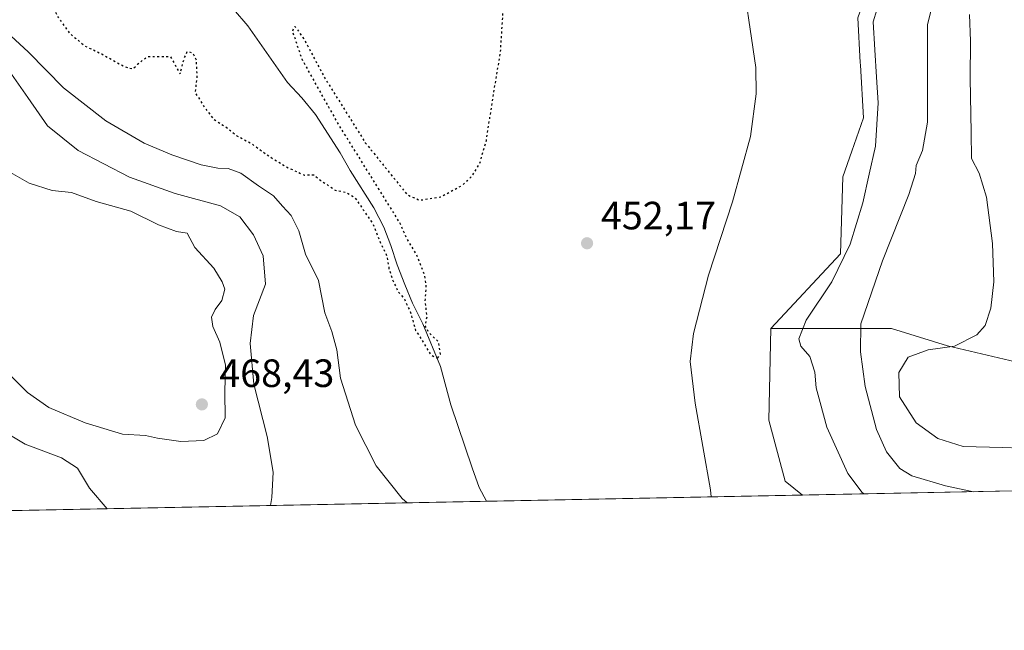
# Model space of a CAD drawing. Units: metres. Extents: x 635143 to 638619, y 4708926 to 4711306.
# Drawn here: x 636733 to 636982, y 4708926 to 4709081 of the extents above; entities that cross this region are included whole.
import ezdxf

# ---------------------------------------------------------------- set-up
doc = ezdxf.new("R2010")
doc.units = ezdxf.units.M
doc.header["$MEASUREMENT"] = 0
doc.linetypes.add('DGN Style 5', pattern=[1.1536117293433497, 0.4944050268614355, -0.6592067024819142])
for name, color, linetype, lineweight in [('Comarca CxS', 21, 'Continuous', 0), ('Comunidad Autónoma CxS', 142, 'Continuous', 0), ('Corriente natural lineal', 142, 'Continuous', 13), ('Cultivos herbáceos CxS', 92, 'Continuous', 0), ('Curva de nivel maestra depresión', 30, 'DGN Style 5', 30), ('Curva de nivel normal', 30, 'Continuous', 0), ('Matorral CxS', 135, 'Continuous', 0), ('Municipio CxS', 4, 'Continuous', 0), ('Pastizal CxS', 92, 'Continuous', 0), ('Provincia CxS', 1, 'Continuous', 0), ('Punto de cota en terreno', 7, 'Continuous', 0), ('Rótulo de punto de cota en terreno', 7, 'Continuous', 0), ('Suelo desnudo CxS', 253, 'Continuous', 0)]:
    doc.layers.add(name, color=color, linetype=linetype, lineweight=lineweight)
doc.styles.add('Style-Arial', font='txt')

# ---------------------------------------------------------------- blocks, each defined once
blk = doc.blocks.new('*U15')
at = {"layer": 'Cultivos herbáceos CxS', "color": 92, "linetype": 'Continuous', "lineweight": 0}
blk.add_polyline3d([(636990.6919, 4709119.5801, 464.9882999999973), (636978.8003000002, 4709125.730900001, 463.1540999999997), (636976.5563000003, 4709126.8917, 462.6618000000017), (636972.8488999996, 4709128.809699999, 461.9829000000027), (636968.8849, 4709130.8607, 461.355899999995), (636962.4237000003, 4709126.754899999, 460.8307999999961), (636961.0532999998, 4709125.884099999, 460.787599999996), (636951.7396000001, 4709099.4331, 459.524900000004), (636945.2877000002, 4709081.110500001, 458.3410000000004), (636945.9181000004, 4709069.760299999, 458.3332999999984), (636945.9568999996, 4709069.063100001, 458.2967000000062), (636946.7006999999, 4709055.6821, 458.189400000003), (636943.7537000002, 4709047.210899999, 457.7633999999962), (636941.5071, 4709040.7521, 457.5862000000052), (636940.8761, 4709021.205900001, 458.9318000000058), (636923.2181000002, 4709002.2863, 457.2651000000042), (636922.7603000002, 4708979.0145, 456.8231999999989), (636926.8526999997, 4708963.5145, 456.484500000006), (636931.3030000003, 4708959.9769, 456.7770000000019), (636501.1546, 4708951.512700001, 452.6462000000029)], dxfattribs=at)
blk = doc.blocks.new('*U20')
at = {"layer": 'Municipio CxS', "color": 4, "linetype": 'Continuous', "lineweight": 0, "flags": 128}
blk.add_lwpolyline([(637826.9030867056, 4708977.599901887), (635187.8300010148, 4708925.669982897)], dxfattribs=at)
blk = doc.blocks.new('5PATER')
at = {"layer": 'Suelo desnudo CxS', "linetype": 'Continuous', "lineweight": 0}
h = blk.add_hatch(color=51, dxfattribs=at)
edge = h.paths.add_edge_path()
edge.add_ellipse((0, 0), major_axis=(-0.1095731443231308, -0.1110710700762829), ratio=0.9994222409660322, start_angle=0, end_angle=360)

msp = doc.modelspace()

# ---------------------------------------------------------------- linework, layer by layer
at = {"layer": 'Comarca CxS', "color": 21, "linetype": 'Continuous', "lineweight": 0, "flags": 128}
msp.add_lwpolyline([(635655.3869295755, 4711249.124526155), (636658.7025717095, 4711268.867814983), (637020.6358493236, 4711275.989953754), (637164.3496742841, 4711278.81796065), (638262.5292581631, 4711300.427986247), (638302.6848450497, 4711301.218169631), (638500.966863543, 4711305.119971812), (638564.4900010404, 4711306.369982873), (638564.6052606811, 4711300.581101153), (638564.9616786811, 4711282.680111652), (638566.1051952635, 4711225.247326382), (638566.6956795175, 4711195.590427822), (638575.2424959847, 4710766.32907581), (638583.0944582351, 4710371.966573145), (638604.2277900223, 4709310.551178314), (638610.5500010409, 4708993.019982899), (637984.3327575587, 4708980.697697889), (637826.9030867056, 4708977.599901887), (635187.8300010148, 4708925.669982897)], dxfattribs=at)
at = {"layer": 'Comunidad Autónoma CxS', "color": 142, "linetype": 'Continuous', "lineweight": 0, "flags": 128}
msp.add_lwpolyline([(635655.3869295755, 4711249.124526155), (636658.7025717095, 4711268.867814983), (637020.6358493236, 4711275.989953754), (637164.3496742841, 4711278.81796065), (638262.5292581631, 4711300.427986247), (638302.6848450497, 4711301.218169631), (638500.966863543, 4711305.119971812), (638564.4900010404, 4711306.369982873), (638564.6052606811, 4711300.581101153), (638564.9616786811, 4711282.680111652), (638566.1051952635, 4711225.247326382), (638566.6956795175, 4711195.590427822), (638575.2424959847, 4710766.32907581), (638583.0944582351, 4710371.966573145), (638604.2277900223, 4709310.551178314), (638610.5500010409, 4708993.019982899), (637984.3327575587, 4708980.697697889), (637826.9030867056, 4708977.599901887), (635187.8300010148, 4708925.669982897)], dxfattribs=at)
at = {"layer": 'Corriente natural lineal', "color": 142, "linetype": 'Continuous', "lineweight": 13}
msp.add_polyline3d([(636851.1602999996, 4708958.399900001, 451.8586000000069), (636849.2701000003, 4708961.880100001, 451.5941000000021), (636847.4901000002, 4708966.9301, 451.2048999999971), (636842.1201, 4708982.860099999, 450.8350999999967), (636839.5000999998, 4708992.610099999, 450.6744000000036), (636834.9700999996, 4709003.470100001, 450.4679000000033), (636832.4301000005, 4709008.700099999, 450.2679000000062), (636830.4600999998, 4709013.380100001, 450.0761999999959), (636828.4901000002, 4709018.4301, 450.1199000000051), (636826.8901000004, 4709023.300100001, 450.0844999999972), (636825.1101000002, 4709027.9801, 450.0883000000031), (636822.5800999999, 4709032.840100001, 449.7504999999946), (636816.5701000001, 4709042.340100001, 449.2152999999962), (636814.0401, 4709046.8201, 449.1638999999996), (636807.8400999998, 4709056.5101, 449.0381999999955), (636804.3701, 4709060.790100001, 449.1162999999942), (636800.7200999996, 4709064.6801, 448.9177000000054), (636790.6700999998, 4709079.020099999, 448.3076000000001), (636787.0100999996, 4709083.290100001, 448.0803000000015), (636784.4801000003, 4709087.7601, 448.3448999999965), (636779.4501, 4709095.4001, 448.7612999999984)], dxfattribs=at)
at = {"layer": 'Cultivos herbáceos CxS', "color": 92, "linetype": 'Continuous', "lineweight": 0, "extrusion": (0.002249372415774051, 4.426178688500195e-05, 0.9999974691791121), "elevation": 2092.799802281118, "flags": 128}
msp.add_lwpolyline([(636848.5326693373, 4708958.311881615), (636498.5260831909, 4708951.424681609)], dxfattribs=at)
at = {"layer": 'Cultivos herbáceos CxS', "color": 92, "linetype": 'Continuous', "lineweight": 0, "extrusion": (-0.06123037986427934, -0.001204854702918646, 0.9981229327627038), "elevation": -44217.23869899473, "flags": 128}
msp.add_lwpolyline([(-4695517.860123932, 728108.9330341191), (-4695517.860123932, 728028.6240746741)], dxfattribs=at)
at = {"layer": 'Cultivos herbáceos CxS', "color": 92, "linetype": 'Continuous', "lineweight": 0}
for points in [[(636990.6919, 4709119.5801, 464.9882999999973), (636978.8003000002, 4709125.730900001, 463.1540999999997), (636976.5563000003, 4709126.8917, 462.6618000000017), (636972.8488999996, 4709128.809699999, 461.9829000000027), (636968.8849, 4709130.8607, 461.355899999995), (636962.4237000003, 4709126.754899999, 460.8307999999961), (636961.0532999998, 4709125.884099999, 460.787599999996), (636951.7396000001, 4709099.4331, 459.524900000004), (636945.2877000002, 4709081.110500001, 458.3410000000004), (636945.9181000004, 4709069.760299999, 458.3332999999984), (636945.9568999996, 4709069.063100001, 458.2967000000062), (636946.7006999999, 4709055.6821, 458.189400000003), (636943.7537000002, 4709047.210899999, 457.7633999999962), (636941.5071, 4709040.7521, 457.5862000000052), (636940.8761, 4709021.205900001, 458.9318000000058), (636923.2181000002, 4709002.2863, 457.2651000000042)], [(636923.2181000002, 4709002.2863, 457.2651000000042), (636922.7603000002, 4708979.0145, 456.8231999999989), (636926.8526999997, 4708963.5145, 456.484500000006), (636931.3027999997, 4708959.977, 456.7768999999971)]]:
    msp.add_polyline3d(points, dxfattribs=at)
at = {"layer": 'Curva de nivel maestra depresión', "color": 30, "linetype": 'DGN Style 5', "lineweight": 30, "elevation": 450, "flags": 128}
msp.add_lwpolyline([(636838.7699999996, 4708994.720100001), (636839.4500000002, 4708995.7601), (636838.9600000001, 4708998.9101), (636836.6100000005, 4709001.100099999), (636835.6100000005, 4709002.920100001), (636836.1100000005, 4709005.360099999), (636835.6200000001, 4709008.950099999), (636835.8899999997, 4709012.7301), (636835.4900000002, 4709015.790100001), (636833.4800000006, 4709020.870100001), (636830.9000000004, 4709025.1801), (636829.2199999997, 4709029.030099999), (636813.7000000002, 4709053.960100001), (636804.4100000003, 4709070.5701), (636801.9800000006, 4709077.7401), (636802.5800000001, 4709078.920100001), (636804.9400000004, 4709075.620100001), (636810.1500000004, 4709065.800100001), (636820.4299999997, 4709049.390100001), (636831.04, 4709036.220100001), (636834.1900000004, 4709034.800100001), (636839.5, 4709035.630100001), (636844.8300000001, 4709038.4801), (636847.5, 4709040.940099999), (636849.4400000004, 4709044.140100001), (636851.1200000001, 4709049.9801), (636852.8099999997, 4709060.950099999), (636854.7100000001, 4709072.420100001), (636855.3600000005, 4709082.670100001), (636854.0999999996, 4709092.7601), (636850.2999999998, 4709104.340100001), (636845.6699999999, 4709113.090100001), (636842.4000000004, 4709115.4101), (636840.1224999997, 4709115.740300001), (636838.3300000001, 4709116.0001), (636830.2199999997, 4709113.9301), (636824.0300000003, 4709111.790100001), (636819.2199999997, 4709110.9301), (636813.8399999999, 4709109.210100001), (636809.8499999996, 4709107.470100001), (636807.1699999999, 4709106.9101), (636803.9900000002, 4709105.880100001), (636802.4500000002, 4709104.540100001), (636801.1900000004, 4709101.380100001), (636799.3200000003, 4709099.280099999), (636792.4299999997, 4709098.360099999), (636787.6600000003, 4709098.5701), (636785.3600000005, 4709099.270099999), (636782.3899999997, 4709099.9901), (636775.8200000003, 4709097.950099999), (636767.8399999999, 4709097.200099999), (636755.1799999997, 4709094.7401), (636747.5999999996, 4709093.540100001), (636745.9440000001, 4709092.764400001), (636742.6900000004, 4709091.2401), (636740.7100000001, 4709089.220100001), (636740.3300000001, 4709087.7501), (636740.6299999999, 4709085.550100001), (636742.3099999997, 4709081.5601), (636745.4800000006, 4709077.140100001), (636749.3799999999, 4709073.920100001), (636753.5999999996, 4709071.920100001), (636759.3300000001, 4709068.720100001), (636761.5199999996, 4709068.1501), (636762.7000000002, 4709069.3201), (636765.1799999997, 4709071.2301), (636771.0300000003, 4709071.280099999), (636773.4500000002, 4709066.860099999), (636774.5, 4709070.7601), (636775.3399999999, 4709072.620100001), (636776.5999999996, 4709072.2301), (636777.54, 4709070.460100001), (636777.7199999997, 4709065.9801), (636777.2699999996, 4709062.170100001), (636779.3399999999, 4709058.840100001), (636781.8300000001, 4709055.460100001), (636785.1699999999, 4709053.3301), (636787.8700000001, 4709051.1801), (636791.5899999999, 4709049.1801), (636795.3399999999, 4709046.4301), (636800.3899999997, 4709043.2601), (636805, 4709041.190099999), (636807.3399999999, 4709041.2301), (636809.1399999997, 4709039.840100001), (636812.7699999996, 4709037.370100001), (636815.54, 4709036.8101), (636817.7999999998, 4709035.460100001), (636822.3499999996, 4709028.770099999), (636824.3700000001, 4709023.770099999), (636825.8399999999, 4709020.770099999), (636826.4299999997, 4709017.4301), (636827.25, 4709014.770099999), (636828.7599999999, 4709011.5801), (636830.3399999999, 4709009.6801), (636831.8200000003, 4709006.530099999), (636833.1900000004, 4709001.7401), (636834.7699999996, 4708999.380100001), (636836.9800000006, 4708995.600099999), (636838.7699999996, 4708994.720100001)], dxfattribs=at)
at = {"layer": 'Curva de nivel normal', "color": 30, "linetype": 'Continuous', "lineweight": 0, "flags": 128}
for points, elevation in [([(636908.1173, 4708959.5208), (636907.9800000006, 4708961.3301), (636904.0599999997, 4708983.270099999), (636902.7800000003, 4708993.860099999), (636903.6600000003, 4709000.960100001), (636907.3899999997, 4709015.770099999), (636913.5, 4709034.4301), (636918.1200000001, 4709050.940099999), (636919.54, 4709061.8101), (636919.4400000004, 4709068.460100001), (636915.4500000002, 4709095.420100001)], 455), ([(636965.54, 4709089.7601), (636962.9100000003, 4709079.420100001), (636962.9600000001, 4709054.5801), (636961.7100000001, 4709047.4101), (636960.0899999999, 4709043.640100001), (636959.9299999997, 4709041.550100001), (636958.2400000002, 4709036.220100001), (636951.5499999998, 4709019.440099999), (636946.0499999998, 4709003.440099999), (636945.9500000002, 4708996.300100001), (636947.1500000004, 4708987.530099999), (636950.0300000003, 4708976.630100001), (636952.5700000003, 4708970.940099999), (636955.9199999999, 4708966.770099999), (636959.0099999999, 4708964.9001), (636967.5, 4708962.370100001), (636974.5811000001, 4708960.828700001)], 465), ([(636946.9274000004, 4708960.284399999), (636946.4199999999, 4708960.620100001), (636942.7699999996, 4708965.440099999), (636937.4699999997, 4708977.190099999), (636935.7699999996, 4708983.440099999), (636934.6900000004, 4708987.190099999), (636934.3600000005, 4708991.170100001), (636933.1399999997, 4708995.170100001), (636930.8399999999, 4708997.7401), (636930.3499999996, 4708999.590100001), (636932.2100000001, 4709004.360099999), (636938.7000000002, 4709014.100099999), (636943.3399999999, 4709023.640100001), (636946.5300000003, 4709034.170100001), (636948.1399999997, 4709041.4301), (636949.7599999999, 4709048.520099999), (636950.4400000004, 4709059.5001), (636950, 4709066.030099999), (636949.5599999997, 4709072.9801), (636949.1699999999, 4709080.0601), (636951.0599999997, 4709086.2501)], 460), ([(636995.8700000001, 4708971.5101), (636981.9699999997, 4708972.0601), (636972.0199999996, 4708972.300100001), (636965.5800000001, 4708974.300100001), (636960.1100000005, 4708978.3201), (636955.8700000001, 4708984.940099999), (636955.7199999997, 4708991.0801), (636958.0300000003, 4708995.0101), (636963.0899999999, 4708996.8201), (636969.8200000003, 4708997.780099999), (636975.4699999997, 4709000.6801), (636977.5700000003, 4709003.050100001), (636979, 4709007.420100001), (636979.7800000003, 4709014.100099999), (636979.4299999997, 4709023.850099999), (636977.8799999999, 4709035.5701), (636976.0800000001, 4709041.640100001), (636974.0800000001, 4709045.360099999), (636974.0199999996, 4709051.970100001), (636973.7800000003, 4709065.7401), (636973.8799999999, 4709075.1601), (636973.6200000001, 4709081.920100001)], 470), ([(636727.2000000002, 4709079.550100001), (636735.04, 4709072.4001), (636743.9500000002, 4709063.3201), (636754.6500000004, 4709054.9101), (636764.3600000005, 4709049.290100001), (636771.3799999999, 4709046.300100001), (636778.8300000001, 4709043.7601), (636783, 4709042.920100001), (636785.6399999997, 4709042.880100001), (636788.9100000003, 4709041.6601), (636793.3600000005, 4709038.4301), (636797.1399999997, 4709035.890100001), (636799.4000000004, 4709033.280099999), (636801.6100000005, 4709030.9101), (636803.5999999996, 4709027.0001), (636805.2800000003, 4709021.1501), (636808.5199999996, 4709014.440099999), (636810.2000000002, 4709006.200099999), (636811.9699999997, 4709001.5001), (636813.2300000006, 4708996.840100001), (636814.1100000005, 4708989.6601), (636817.9699999997, 4708977.7501), (636823.1799999997, 4708967.440099999), (636829.7800000003, 4708959.110099999), (636831.0007999997, 4708958.0033)], 455), ([(636730.1500000004, 4709067.620100001), (636734.8399999999, 4709060.8301), (636739.8799999999, 4709053.6501), (636747.6699999999, 4709047.4001), (636760.6299999999, 4709040.670100001), (636772.1900000004, 4709036.5001), (636783.7100000001, 4709033.370100001), (636788.6399999997, 4709030.590100001), (636792.1200000001, 4709026.0101), (636794.5499999998, 4709020.6801), (636795.0899999999, 4709013.5101), (636792.0999999996, 4709005.540100001), (636791.2000000002, 4708998.420100001), (636792.2000000002, 4708988.130100001), (636795.5499999998, 4708974.8201), (636797.0899999999, 4708965.8101), (636796.7199999997, 4708959.340100001), (636796.4208000004, 4708957.323000001)], 460), ([(636728.1299999999, 4708992.6601), (636734.75, 4708985.9801), (636740.1699999999, 4708982.2501), (636749.4199999999, 4708978.280099999), (636758.8399999999, 4708975.4001), (636764.7300000006, 4708975.090100001), (636767.7699999996, 4708974.4101), (636773.6399999997, 4708973.5701), (636779.5, 4708973.840100001), (636782.9600000001, 4708975.540100001), (636784.9299999997, 4708979.600099999), (636784.79, 4708986.0601), (636785, 4708992.940099999), (636783.54, 4708998.800100001), (636781.79, 4709002.7601), (636781.4600000001, 4709005.100099999), (636782.3799999999, 4709007.110099999), (636784.0599999997, 4709009.360099999), (636784.79, 4709012.2501), (636784.1100000005, 4709014.120100001), (636782.0499999998, 4709017.540100001), (636777.2000000002, 4709022.790100001), (636775.2800000003, 4709026.4301), (636772.5999999996, 4709026.850099999), (636768.04, 4709028.520099999), (636761, 4709032.030099999), (636752.2199999997, 4709034.5101), (636745.9699999997, 4709036.7601), (636741.0499999998, 4709037.300100001), (636735.2199999997, 4709039.140100001), (636729.2699999996, 4709042.520099999)], 465), ([(636755.0028999997, 4708956.507900001), (636750.5300000003, 4708961.780099999), (636747.4299999997, 4708966.780099999), (636743.4400000004, 4708969.4001), (636734.2000000002, 4708972.890100001), (636728.1100000005, 4708976.5601)], 460)]:
    msp.add_lwpolyline(points, dxfattribs=dict(at, elevation=elevation))
at = {"layer": 'Matorral CxS', "color": 135, "linetype": 'Continuous', "lineweight": 0, "extrusion": (-0.1786268148523421, -0.003514826926339964, 0.983910619419968), "elevation": -129874.7615960288, "flags": 128}
msp.add_lwpolyline([(-4695518.204799859, 717848.1729644397), (-4695518.204799859, 717793.209774632)], dxfattribs=at)
at = {"layer": 'Matorral CxS', "color": 135, "linetype": 'Continuous', "lineweight": 0}
msp.add_polyline3d([(636986.7345000004, 4708993.420299999, 472.828999999998), (636990.5033, 4708984.092300001, 473.388300000006), (637016.4945, 4708986.597300001, 474.1913999999961), (637049.6333, 4708970.993100001, 475.1343000000052), (637053.7746000001, 4708962.386800001, 475.5679999999993), (637013.3773999996, 4708961.5919, 468.4474999999948), (636995.0499, 4708967.0931, 469.3089999999939), (636985.3713999996, 4708961.0408, 466.5966999999946), (636931.3030000003, 4708959.9769, 456.7770000000019), (636926.8526999997, 4708963.5145, 456.484500000006), (636922.7603000002, 4708979.0145, 456.8231999999989), (636923.2181000002, 4709002.2863, 457.2651000000042), (636925.3552999999, 4709002.2863, 457.9597000000067), (636935.1989000002, 4709002.2863, 460.4266999999964), (636945.2874999996, 4709002.2863, 464.2130000000034), (636953.8646999998, 4709002.2863, 466.0513999999966), (636967.9917000001, 4708997.8707, 469.3417000000045)], close=True, dxfattribs=at)
for points in [[(636923.2181000002, 4709002.2863, 457.2651000000042), (636922.7603000002, 4708979.0145, 456.8231999999989), (636926.8526999997, 4708963.5145, 456.484500000006), (636931.3027999997, 4708959.977, 456.7768999999971)], [(636986.7345000004, 4708993.420299999, 472.828999999998), (636967.9917000001, 4708997.8707, 469.3417000000045), (636953.8646999998, 4709002.2863, 466.0513999999966), (636945.2874999996, 4709002.2863, 464.2130000000034), (636935.1989000002, 4709002.2863, 460.4266999999964), (636925.3552999999, 4709002.2863, 457.9597000000067), (636923.2181000002, 4709002.2863, 457.2651000000042)]]:
    msp.add_polyline3d(points, dxfattribs=at)
at = {"layer": 'Pastizal CxS', "color": 92, "linetype": 'Continuous', "lineweight": 0}
for points in [[(636986.7345000004, 4708993.420299999, 472.828999999998), (636967.9917000001, 4708997.8707, 469.3417000000045), (636953.8646999998, 4709002.2863, 466.0513999999966), (636945.2874999996, 4709002.2863, 464.2130000000034), (636935.1989000002, 4709002.2863, 460.4266999999964), (636925.3552999999, 4709002.2863, 457.9597000000067), (636923.2181000002, 4709002.2863, 457.2651000000042), (636940.8761, 4709021.205900001, 458.9318000000058), (636941.5071, 4709040.7521, 457.5862000000052), (636943.7537000002, 4709047.210899999, 457.7633999999962), (636946.7006999999, 4709055.6821, 458.189400000003), (636945.9568999996, 4709069.063100001, 458.2967000000062), (636945.9181000004, 4709069.760299999, 458.3332999999984), (636945.2877000002, 4709081.110500001, 458.3410000000004), (636951.7396000001, 4709099.4331, 459.524900000004), (636961.0532999998, 4709125.884099999, 460.787599999996), (636962.4237000003, 4709126.754899999, 460.8307999999961), (636968.8849, 4709130.8607, 461.355899999995), (636972.8488999996, 4709128.809699999, 461.9829000000027), (636976.5563000003, 4709126.8917, 462.6618000000017), (636978.8003000002, 4709125.730900001, 463.1540999999997), (636990.6919, 4709119.5801, 464.9882999999973)], [(636990.6919, 4709119.5801, 464.9882999999973), (636978.8003000002, 4709125.730900001, 463.1540999999997), (636976.5563000003, 4709126.8917, 462.6618000000017), (636972.8488999996, 4709128.809699999, 461.9829000000027), (636968.8849, 4709130.8607, 461.355899999995), (636962.4237000003, 4709126.754899999, 460.8307999999961), (636961.0532999998, 4709125.884099999, 460.787599999996), (636951.7396000001, 4709099.4331, 459.524900000004), (636945.2877000002, 4709081.110500001, 458.3410000000004), (636945.9181000004, 4709069.760299999, 458.3332999999984), (636945.9568999996, 4709069.063100001, 458.2967000000062), (636946.7006999999, 4709055.6821, 458.189400000003), (636943.7537000002, 4709047.210899999, 457.7633999999962), (636941.5071, 4709040.7521, 457.5862000000052), (636940.8761, 4709021.205900001, 458.9318000000058), (636923.2181000002, 4709002.2863, 457.2651000000042)], [(636986.7345000004, 4708993.420299999, 472.828999999998), (636967.9917000001, 4708997.8707, 469.3417000000045), (636953.8646999998, 4709002.2863, 466.0513999999966), (636945.2874999996, 4709002.2863, 464.2130000000034), (636935.1989000002, 4709002.2863, 460.4266999999964), (636925.3552999999, 4709002.2863, 457.9597000000067), (636923.2181000002, 4709002.2863, 457.2651000000042)]]:
    msp.add_polyline3d(points, dxfattribs=at)
at = {"layer": 'Provincia CxS', "color": 1, "linetype": 'Continuous', "lineweight": 0, "flags": 128}
msp.add_lwpolyline([(635655.3869295755, 4711249.124526155), (636658.7025717095, 4711268.867814983), (637020.6358493236, 4711275.989953754), (637164.3496742841, 4711278.81796065), (638262.5292581631, 4711300.427986247), (638302.6848450497, 4711301.218169631), (638500.966863543, 4711305.119971812), (638564.4900010404, 4711306.369982873), (638564.6052606811, 4711300.581101153), (638564.9616786811, 4711282.680111652), (638566.1051952635, 4711225.247326382), (638566.6956795175, 4711195.590427822), (638575.2424959847, 4710766.32907581), (638583.0944582351, 4710371.966573145), (638604.2277900223, 4709310.551178314), (638610.5500010409, 4708993.019982899), (637984.3327575587, 4708980.697697889), (637826.9030867056, 4708977.599901887), (635187.8300010148, 4708925.669982897)], dxfattribs=at)

# ---------------------------------------------------------------- block references
at = {"layer": 'Cultivos herbáceos CxS', "color": 92, "linetype": 'Continuous', "lineweight": 0}
msp.add_blockref('*U15', (0, 0), dxfattribs=at)
at = {"layer": 'Municipio CxS', "color": 4, "linetype": 'Continuous', "lineweight": 0}
msp.add_blockref('*U20', (0, 0), dxfattribs=at)
at = {"layer": 'Punto de cota en terreno', "color": 7, "linetype": 'Continuous', "lineweight": 0, "xscale": 10, "yscale": 10, "zscale": 10}
for p in [(636876.6399999997, 4709023.880000001, 452.1699999999983), (636779, 4708983, 468.429999999993)]:
    msp.add_blockref('5PATER', p, dxfattribs=at)

# ---------------------------------------------------------------- texts
at = {"layer": 'Rótulo de punto de cota en terreno', "color": 7, "linetype": 'Continuous', "lineweight": 0, "style": 'Style-Arial'}
for s, p in [('452,17', (636880.1677999999, 4709027.4078)), ('468,43', (636783.4096999997, 4708987.409700001))]:
    msp.add_text(s, height=7.000000000000002, dxfattribs=at).set_placement(p)

doc.saveas('drawing.dxf')
